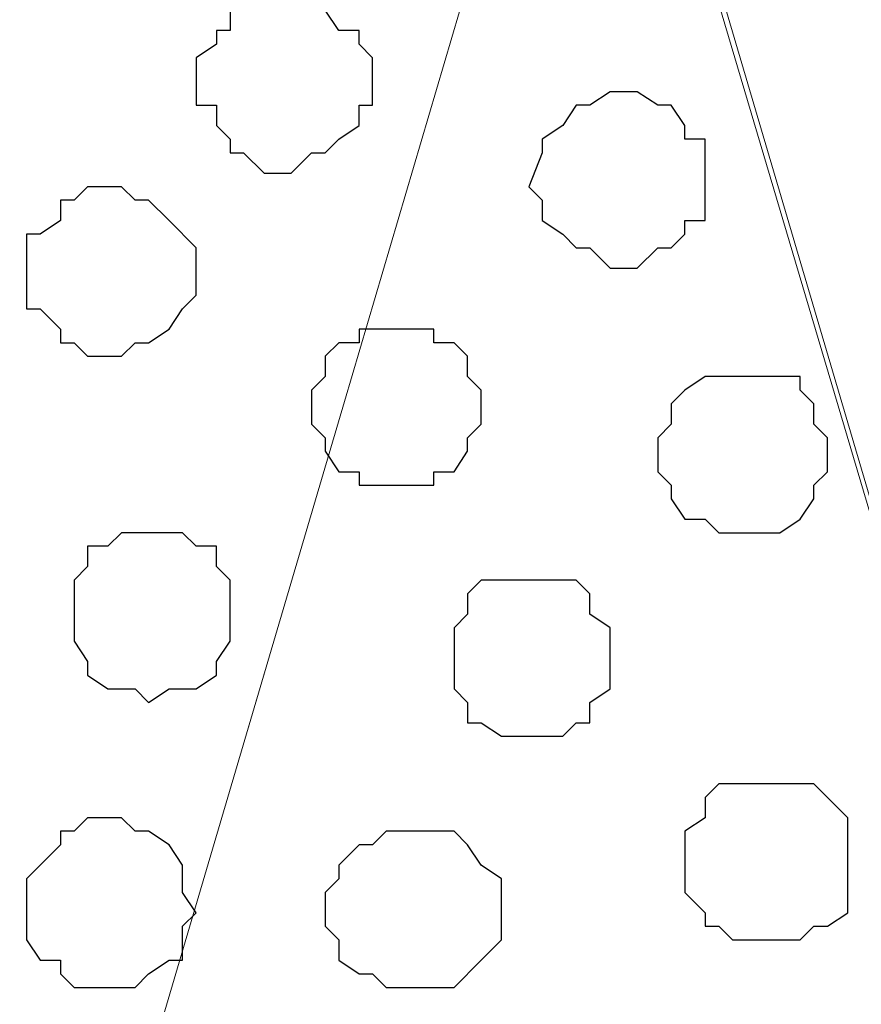
# Model space of a CAD drawing. Units: centimetres. Extents: x -8.6 to 8.7, y -9.6 to 13.4.
# Drawn here: x -3.5 to -3.2, y 0.1 to 0.4 of the extents above; entities that cross this region are included whole.
import ezdxf

# ---------------------------------------------------------------- set-up
doc = ezdxf.new("R2010")
doc.units = ezdxf.units.CM
doc.header["$MEASUREMENT"] = 0
doc.layers.add('Layer 1', color=7, linetype='Continuous')

msp = doc.modelspace()

# ---------------------------------------------------------------- linework, layer by layer
at = {"layer": 'Layer 1', "lineweight": 9}
for points, knots in [([(-3.2738, 0.55481), (-3.27501, 0.54936), (-3.27731, 0.53904), (-3.27731, 0.53904), (-3.27731, 0.53904), (-3.27731, 0.53904), (-3.28366, 0.51999), (-3.28366, 0.51999), (-3.28366, 0.51999), (-3.28366, 0.51999), (-3.27731, 0.50094), (-3.27731, 0.50094), (-3.27731, 0.50094), (-3.27731, 0.50094), (-2.96404, -0.56162), (-2.96404, -0.56162), (-2.96404, -0.56162), (-2.64866, 0.50094), (-2.64866, 0.50094), (-2.64866, 0.50094), (-2.64866, 0.50094), (-2.64836, 0.5023), (-2.64791, 0.5043)], [0.8505592, 0.8505592, 0.8505592, 0.8505592, 0.88, 0.88, 0.88, 0.88, 0.92, 0.92, 0.92, 0.92, 0.96, 0.96, 0.96, 0.96, 1, 1, 1, 1.04, 1.04, 1.04, 1.04, 1.0507071, 1.0507071, 1.0507071, 1.0507071]), ([(-3.28366, 0.51576), (-3.28366, 0.51576), (-2.96827, -0.54681), (-2.96827, -0.54681), (-2.96827, -0.54681), (-2.96827, -0.54681), (-2.96827, -0.58491), (-2.96827, -0.58491), (-2.96827, -0.58491), (-2.96827, -0.58491), (-2.97251, -0.59972), (-2.97251, -0.59972), (-2.97251, -0.59972), (-2.97251, -0.59972), (-2.98309, -0.61454), (-2.98309, -0.61454), (-2.98309, -0.61454), (-2.98309, -0.61454), (-2.99791, -0.62936), (-2.99791, -0.62936), (-2.99791, -0.62936), (-2.99791, -0.62936), (-3.01272, -0.64417), (-3.01272, -0.64417), (-3.01272, -0.64417), (-3.01272, -0.64417), (-3.03177, -0.65476), (-3.03177, -0.65476), (-3.03177, -0.65476), (-3.03177, -0.65476), (-3.05717, -0.66957), (-3.05717, -0.66957), (-3.05717, -0.66957), (-3.05717, -0.66957), (-3.10586, -0.68439), (-3.10586, -0.68439), (-3.10586, -0.68439), (-3.10586, -0.68439), (-3.16089, -0.69921), (-3.16089, -0.69921), (-3.16089, -0.69921), (-3.16089, -0.69921), (-3.22439, -0.70344), (-3.22439, -0.70344), (-3.22439, -0.70344), (-3.22439, -0.70344), (-3.28789, -0.70767), (-3.28789, -0.70767), (-3.28789, -0.70767), (-3.28789, -0.70767), (-3.35139, -0.70344), (-3.35139, -0.70344), (-3.35139, -0.70344), (-3.35139, -0.70344), (-3.41066, -0.69921), (-3.41066, -0.69921), (-3.41066, -0.69921), (-3.41066, -0.69921), (-3.46992, -0.68439), (-3.46992, -0.68439), (-3.46992, -0.68439), (-3.46992, -0.68439), (-3.51861, -0.66957), (-3.51861, -0.66957), (-3.51861, -0.66957), (-3.51861, -0.66957), (-3.53766, -0.65476), (-3.53766, -0.65476), (-3.53766, -0.65476), (-3.53766, -0.65476), (-3.55671, -0.64417), (-3.55671, -0.64417), (-3.55671, -0.64417), (-3.55671, -0.64417), (-3.57152, -0.62936), (-3.57152, -0.62936), (-3.57152, -0.62936), (-3.57152, -0.62936), (-3.58634, -0.61454), (-3.58634, -0.61454), (-3.58634, -0.61454), (-3.58634, -0.61454), (-3.59692, -0.59972), (-3.59692, -0.59972), (-3.59692, -0.59972), (-3.59692, -0.59972), (-3.60116, -0.58491), (-3.60116, -0.58491), (-3.60116, -0.58491), (-3.60116, -0.58491), (-3.60116, -0.56586), (-3.60116, -0.56586), (-3.60116, -0.56586), (-3.60116, -0.56586), (-3.59692, -0.54681), (-3.59692, -0.54681), (-3.59692, -0.54681), (-3.59692, -0.54681), (-3.28366, 0.51576), (-3.28366, 0.51576)], [0, 0, 0, 0, 0.04, 0.04, 0.04, 0.04, 0.08, 0.08, 0.08, 0.08, 0.12, 0.12, 0.12, 0.12, 0.16, 0.16, 0.16, 0.16, 0.2, 0.2, 0.2, 0.2, 0.24, 0.24, 0.24, 0.24, 0.28, 0.28, 0.28, 0.28, 0.32, 0.32, 0.32, 0.32, 0.36, 0.36, 0.36, 0.36, 0.4, 0.4, 0.4, 0.4, 0.44, 0.44, 0.44, 0.44, 0.48, 0.48, 0.48, 0.48, 0.52, 0.52, 0.52, 0.52, 0.56, 0.56, 0.56, 0.56, 0.6, 0.6, 0.6, 0.6, 0.64, 0.64, 0.64, 0.64, 0.68, 0.68, 0.68, 0.68, 0.72, 0.72, 0.72, 0.72, 0.76, 0.76, 0.76, 0.76, 0.8, 0.8, 0.8, 0.8, 0.84, 0.84, 0.84, 0.84, 0.88, 0.88, 0.88, 0.88, 0.92, 0.92, 0.92, 0.92, 0.96, 0.96, 0.96, 0.96, 1, 1, 1, 1])]:
    msp.add_open_spline(points, degree=3, knots=knots, dxfattribs=at)
at = {"layer": 'Layer 1', "color": 253}
for points, knots in [([(-3.38102, 0.38241), (-3.38102, 0.38241), (-3.37679, 0.38241), (-3.37679, 0.38241), (-3.37679, 0.38241), (-3.37679, 0.38241), (-3.37044, 0.37818), (-3.37044, 0.37818), (-3.37044, 0.37818), (-3.37044, 0.37818), (-3.36621, 0.37818), (-3.36621, 0.37818), (-3.36621, 0.37818), (-3.36621, 0.37818), (-3.36197, 0.37183), (-3.36197, 0.37183), (-3.36197, 0.37183), (-3.36197, 0.37183), (-3.35562, 0.37183), (-3.35562, 0.37183), (-3.35562, 0.37183), (-3.35562, 0.37183), (-3.35562, 0.36759), (-3.35562, 0.36759), (-3.35562, 0.36759), (-3.35562, 0.36759), (-3.35139, 0.36336), (-3.35139, 0.36336), (-3.35139, 0.36336), (-3.35139, 0.36336), (-3.35139, 0.34854), (-3.35139, 0.34854), (-3.35139, 0.34854), (-3.35139, 0.34854), (-3.35562, 0.34854), (-3.35562, 0.34854), (-3.35562, 0.34854), (-3.35562, 0.34854), (-3.35562, 0.34219), (-3.35562, 0.34219), (-3.35562, 0.34219), (-3.35562, 0.34219), (-3.36197, 0.33796), (-3.36197, 0.33796), (-3.36197, 0.33796), (-3.36197, 0.33796), (-3.36621, 0.33373), (-3.36621, 0.33373), (-3.36621, 0.33373), (-3.36621, 0.33373), (-3.37044, 0.33373), (-3.37044, 0.33373), (-3.37044, 0.33373), (-3.37044, 0.33373), (-3.37679, 0.32738), (-3.37679, 0.32738), (-3.37679, 0.32738), (-3.37679, 0.32738), (-3.38526, 0.32738), (-3.38526, 0.32738), (-3.38526, 0.32738), (-3.38526, 0.32738), (-3.39161, 0.33373), (-3.39161, 0.33373), (-3.39161, 0.33373), (-3.39161, 0.33373), (-3.39584, 0.33373), (-3.39584, 0.33373), (-3.39584, 0.33373), (-3.39584, 0.33373), (-3.39584, 0.33796), (-3.39584, 0.33796), (-3.39584, 0.33796), (-3.39584, 0.33796), (-3.40007, 0.34219), (-3.40007, 0.34219), (-3.40007, 0.34219), (-3.40007, 0.34219), (-3.40007, 0.34854), (-3.40007, 0.34854), (-3.40007, 0.34854), (-3.40007, 0.34854), (-3.40642, 0.34854), (-3.40642, 0.34854), (-3.40642, 0.34854), (-3.40642, 0.34854), (-3.40642, 0.36336), (-3.40642, 0.36336), (-3.40642, 0.36336), (-3.40642, 0.36336), (-3.40007, 0.36759), (-3.40007, 0.36759), (-3.40007, 0.36759), (-3.40007, 0.36759), (-3.40007, 0.37183), (-3.40007, 0.37183), (-3.40007, 0.37183), (-3.40007, 0.37183), (-3.39584, 0.37183), (-3.39584, 0.37183), (-3.39584, 0.37183), (-3.39584, 0.37183), (-3.39584, 0.37818), (-3.39584, 0.37818), (-3.39584, 0.37818), (-3.39584, 0.37818), (-3.39161, 0.37818), (-3.39161, 0.37818), (-3.39161, 0.37818), (-3.39161, 0.37818), (-3.38526, 0.38241), (-3.38526, 0.38241), (-3.38526, 0.38241), (-3.38526, 0.38241), (-3.38102, 0.38241), (-3.38102, 0.38241)], [0, 0, 0, 0, 0.034483, 0.034483, 0.034483, 0.034483, 0.068966, 0.068966, 0.068966, 0.068966, 0.103448, 0.103448, 0.103448, 0.103448, 0.137931, 0.137931, 0.137931, 0.137931, 0.172414, 0.172414, 0.172414, 0.172414, 0.206897, 0.206897, 0.206897, 0.206897, 0.241379, 0.241379, 0.241379, 0.241379, 0.275862, 0.275862, 0.275862, 0.275862, 0.310345, 0.310345, 0.310345, 0.310345, 0.344828, 0.344828, 0.344828, 0.344828, 0.37931, 0.37931, 0.37931, 0.37931, 0.413793, 0.413793, 0.413793, 0.413793, 0.448276, 0.448276, 0.448276, 0.448276, 0.482759, 0.482759, 0.482759, 0.482759, 0.517241, 0.517241, 0.517241, 0.517241, 0.551724, 0.551724, 0.551724, 0.551724, 0.586207, 0.586207, 0.586207, 0.586207, 0.62069, 0.62069, 0.62069, 0.62069, 0.655172, 0.655172, 0.655172, 0.655172, 0.689655, 0.689655, 0.689655, 0.689655, 0.724138, 0.724138, 0.724138, 0.724138, 0.758621, 0.758621, 0.758621, 0.758621, 0.793103, 0.793103, 0.793103, 0.793103, 0.827586, 0.827586, 0.827586, 0.827586, 0.862069, 0.862069, 0.862069, 0.862069, 0.896552, 0.896552, 0.896552, 0.896552, 0.931034, 0.931034, 0.931034, 0.931034, 0.965517, 0.965517, 0.965517, 0.965517, 1, 1, 1, 1]), ([(-3.27307, 0.35278), (-3.27307, 0.35278), (-3.26884, 0.35278), (-3.26884, 0.35278), (-3.26884, 0.35278), (-3.26884, 0.35278), (-3.26249, 0.34854), (-3.26249, 0.34854), (-3.26249, 0.34854), (-3.26249, 0.34854), (-3.25826, 0.34854), (-3.25826, 0.34854), (-3.25826, 0.34854), (-3.25826, 0.34854), (-3.25402, 0.34219), (-3.25402, 0.34219), (-3.25402, 0.34219), (-3.25402, 0.34219), (-3.25402, 0.33796), (-3.25402, 0.33796), (-3.25402, 0.33796), (-3.25402, 0.33796), (-3.24767, 0.33796), (-3.24767, 0.33796), (-3.24767, 0.33796), (-3.24767, 0.33796), (-3.24767, 0.31256), (-3.24767, 0.31256), (-3.24767, 0.31256), (-3.24767, 0.31256), (-3.25402, 0.31256), (-3.25402, 0.31256), (-3.25402, 0.31256), (-3.25402, 0.31256), (-3.25402, 0.30833), (-3.25402, 0.30833), (-3.25402, 0.30833), (-3.25402, 0.30833), (-3.25826, 0.30409), (-3.25826, 0.30409), (-3.25826, 0.30409), (-3.25826, 0.30409), (-3.26249, 0.30409), (-3.26249, 0.30409), (-3.26249, 0.30409), (-3.26249, 0.30409), (-3.26884, 0.29774), (-3.26884, 0.29774), (-3.26884, 0.29774), (-3.26884, 0.29774), (-3.27731, 0.29774), (-3.27731, 0.29774), (-3.27731, 0.29774), (-3.27731, 0.29774), (-3.28366, 0.30409), (-3.28366, 0.30409), (-3.28366, 0.30409), (-3.28366, 0.30409), (-3.28789, 0.30409), (-3.28789, 0.30409), (-3.28789, 0.30409), (-3.28789, 0.30409), (-3.29212, 0.30833), (-3.29212, 0.30833), (-3.29212, 0.30833), (-3.29212, 0.30833), (-3.29847, 0.31256), (-3.29847, 0.31256), (-3.29847, 0.31256), (-3.29847, 0.31256), (-3.29847, 0.31891), (-3.29847, 0.31891), (-3.29847, 0.31891), (-3.29847, 0.31891), (-3.30271, 0.32314), (-3.30271, 0.32314), (-3.30271, 0.32314), (-3.30271, 0.32314), (-3.29847, 0.33373), (-3.29847, 0.33373), (-3.29847, 0.33373), (-3.29847, 0.33373), (-3.29847, 0.33796), (-3.29847, 0.33796), (-3.29847, 0.33796), (-3.29847, 0.33796), (-3.29212, 0.34219), (-3.29212, 0.34219), (-3.29212, 0.34219), (-3.29212, 0.34219), (-3.28789, 0.34854), (-3.28789, 0.34854), (-3.28789, 0.34854), (-3.28789, 0.34854), (-3.28366, 0.34854), (-3.28366, 0.34854), (-3.28366, 0.34854), (-3.28366, 0.34854), (-3.27731, 0.35278), (-3.27731, 0.35278), (-3.27731, 0.35278), (-3.27731, 0.35278), (-3.27307, 0.35278), (-3.27307, 0.35278)], [0, 0, 0, 0, 0.038462, 0.038462, 0.038462, 0.038462, 0.076923, 0.076923, 0.076923, 0.076923, 0.115385, 0.115385, 0.115385, 0.115385, 0.153846, 0.153846, 0.153846, 0.153846, 0.192308, 0.192308, 0.192308, 0.192308, 0.230769, 0.230769, 0.230769, 0.230769, 0.269231, 0.269231, 0.269231, 0.269231, 0.307692, 0.307692, 0.307692, 0.307692, 0.346154, 0.346154, 0.346154, 0.346154, 0.384615, 0.384615, 0.384615, 0.384615, 0.423077, 0.423077, 0.423077, 0.423077, 0.461538, 0.461538, 0.461538, 0.461538, 0.5, 0.5, 0.5, 0.5, 0.538462, 0.538462, 0.538462, 0.538462, 0.576923, 0.576923, 0.576923, 0.576923, 0.615385, 0.615385, 0.615385, 0.615385, 0.653846, 0.653846, 0.653846, 0.653846, 0.692308, 0.692308, 0.692308, 0.692308, 0.730769, 0.730769, 0.730769, 0.730769, 0.769231, 0.769231, 0.769231, 0.769231, 0.807692, 0.807692, 0.807692, 0.807692, 0.846154, 0.846154, 0.846154, 0.846154, 0.884615, 0.884615, 0.884615, 0.884615, 0.923077, 0.923077, 0.923077, 0.923077, 0.961538, 0.961538, 0.961538, 0.961538, 1, 1, 1, 1]), ([(-3.43394, 0.32314), (-3.43394, 0.32314), (-3.42971, 0.32314), (-3.42971, 0.32314), (-3.42971, 0.32314), (-3.42971, 0.32314), (-3.42547, 0.31891), (-3.42547, 0.31891), (-3.42547, 0.31891), (-3.42547, 0.31891), (-3.42124, 0.31891), (-3.42124, 0.31891), (-3.42124, 0.31891), (-3.42124, 0.31891), (-3.41489, 0.31256), (-3.41489, 0.31256), (-3.41489, 0.31256), (-3.41489, 0.31256), (-3.40642, 0.30409), (-3.40642, 0.30409), (-3.40642, 0.30409), (-3.40642, 0.30409), (-3.40642, 0.28928), (-3.40642, 0.28928), (-3.40642, 0.28928), (-3.40642, 0.28928), (-3.41066, 0.28504), (-3.41066, 0.28504), (-3.41066, 0.28504), (-3.41066, 0.28504), (-3.41489, 0.27869), (-3.41489, 0.27869), (-3.41489, 0.27869), (-3.41489, 0.27869), (-3.42124, 0.27446), (-3.42124, 0.27446), (-3.42124, 0.27446), (-3.42124, 0.27446), (-3.42547, 0.27446), (-3.42547, 0.27446), (-3.42547, 0.27446), (-3.42547, 0.27446), (-3.42971, 0.27023), (-3.42971, 0.27023), (-3.42971, 0.27023), (-3.42971, 0.27023), (-3.44029, 0.27023), (-3.44029, 0.27023), (-3.44029, 0.27023), (-3.44029, 0.27023), (-3.44452, 0.27446), (-3.44452, 0.27446), (-3.44452, 0.27446), (-3.44452, 0.27446), (-3.44876, 0.27446), (-3.44876, 0.27446), (-3.44876, 0.27446), (-3.44876, 0.27446), (-3.44876, 0.27869), (-3.44876, 0.27869), (-3.44876, 0.27869), (-3.44876, 0.27869), (-3.45511, 0.28504), (-3.45511, 0.28504), (-3.45511, 0.28504), (-3.45511, 0.28504), (-3.45934, 0.28504), (-3.45934, 0.28504), (-3.45934, 0.28504), (-3.45934, 0.28504), (-3.45934, 0.30833), (-3.45934, 0.30833), (-3.45934, 0.30833), (-3.45934, 0.30833), (-3.45511, 0.30833), (-3.45511, 0.30833), (-3.45511, 0.30833), (-3.45511, 0.30833), (-3.44876, 0.31256), (-3.44876, 0.31256), (-3.44876, 0.31256), (-3.44876, 0.31256), (-3.44876, 0.31891), (-3.44876, 0.31891), (-3.44876, 0.31891), (-3.44876, 0.31891), (-3.44452, 0.31891), (-3.44452, 0.31891), (-3.44452, 0.31891), (-3.44452, 0.31891), (-3.44029, 0.32314), (-3.44029, 0.32314), (-3.44029, 0.32314), (-3.44029, 0.32314), (-3.43394, 0.32314), (-3.43394, 0.32314)], [0, 0, 0, 0, 0.041667, 0.041667, 0.041667, 0.041667, 0.083333, 0.083333, 0.083333, 0.083333, 0.125, 0.125, 0.125, 0.125, 0.166667, 0.166667, 0.166667, 0.166667, 0.208333, 0.208333, 0.208333, 0.208333, 0.25, 0.25, 0.25, 0.25, 0.291667, 0.291667, 0.291667, 0.291667, 0.333333, 0.333333, 0.333333, 0.333333, 0.375, 0.375, 0.375, 0.375, 0.416667, 0.416667, 0.416667, 0.416667, 0.458333, 0.458333, 0.458333, 0.458333, 0.5, 0.5, 0.5, 0.5, 0.541667, 0.541667, 0.541667, 0.541667, 0.583333, 0.583333, 0.583333, 0.583333, 0.625, 0.625, 0.625, 0.625, 0.666667, 0.666667, 0.666667, 0.666667, 0.708333, 0.708333, 0.708333, 0.708333, 0.75, 0.75, 0.75, 0.75, 0.791667, 0.791667, 0.791667, 0.791667, 0.833333, 0.833333, 0.833333, 0.833333, 0.875, 0.875, 0.875, 0.875, 0.916667, 0.916667, 0.916667, 0.916667, 0.958333, 0.958333, 0.958333, 0.958333, 1, 1, 1, 1]), ([(-3.34716, 0.27869), (-3.34716, 0.27869), (-3.33234, 0.27869), (-3.33234, 0.27869), (-3.33234, 0.27869), (-3.33234, 0.27869), (-3.33234, 0.27446), (-3.33234, 0.27446), (-3.33234, 0.27446), (-3.33234, 0.27446), (-3.32599, 0.27446), (-3.32599, 0.27446), (-3.32599, 0.27446), (-3.32599, 0.27446), (-3.32176, 0.27023), (-3.32176, 0.27023), (-3.32176, 0.27023), (-3.32176, 0.27023), (-3.32176, 0.26388), (-3.32176, 0.26388), (-3.32176, 0.26388), (-3.32176, 0.26388), (-3.31752, 0.25964), (-3.31752, 0.25964), (-3.31752, 0.25964), (-3.31752, 0.25964), (-3.31752, 0.24906), (-3.31752, 0.24906), (-3.31752, 0.24906), (-3.31752, 0.24906), (-3.32176, 0.24483), (-3.32176, 0.24483), (-3.32176, 0.24483), (-3.32176, 0.24483), (-3.32176, 0.24059), (-3.32176, 0.24059), (-3.32176, 0.24059), (-3.32176, 0.24059), (-3.32599, 0.23424), (-3.32599, 0.23424), (-3.32599, 0.23424), (-3.32599, 0.23424), (-3.33234, 0.23424), (-3.33234, 0.23424), (-3.33234, 0.23424), (-3.33234, 0.23424), (-3.33234, 0.23001), (-3.33234, 0.23001), (-3.33234, 0.23001), (-3.33234, 0.23001), (-3.35562, 0.23001), (-3.35562, 0.23001), (-3.35562, 0.23001), (-3.35562, 0.23001), (-3.35562, 0.23424), (-3.35562, 0.23424), (-3.35562, 0.23424), (-3.35562, 0.23424), (-3.36197, 0.23424), (-3.36197, 0.23424), (-3.36197, 0.23424), (-3.36197, 0.23424), (-3.36621, 0.24059), (-3.36621, 0.24059), (-3.36621, 0.24059), (-3.36621, 0.24059), (-3.36621, 0.24483), (-3.36621, 0.24483), (-3.36621, 0.24483), (-3.36621, 0.24483), (-3.37044, 0.24906), (-3.37044, 0.24906), (-3.37044, 0.24906), (-3.37044, 0.24906), (-3.37044, 0.25964), (-3.37044, 0.25964), (-3.37044, 0.25964), (-3.37044, 0.25964), (-3.36621, 0.26388), (-3.36621, 0.26388), (-3.36621, 0.26388), (-3.36621, 0.26388), (-3.36621, 0.27023), (-3.36621, 0.27023), (-3.36621, 0.27023), (-3.36621, 0.27023), (-3.36197, 0.27446), (-3.36197, 0.27446), (-3.36197, 0.27446), (-3.36197, 0.27446), (-3.35562, 0.27446), (-3.35562, 0.27446), (-3.35562, 0.27446), (-3.35562, 0.27446), (-3.35562, 0.27869), (-3.35562, 0.27869), (-3.35562, 0.27869), (-3.35562, 0.27869), (-3.34716, 0.27869), (-3.34716, 0.27869)], [0, 0, 0, 0, 0.04, 0.04, 0.04, 0.04, 0.08, 0.08, 0.08, 0.08, 0.12, 0.12, 0.12, 0.12, 0.16, 0.16, 0.16, 0.16, 0.2, 0.2, 0.2, 0.2, 0.24, 0.24, 0.24, 0.24, 0.28, 0.28, 0.28, 0.28, 0.32, 0.32, 0.32, 0.32, 0.36, 0.36, 0.36, 0.36, 0.4, 0.4, 0.4, 0.4, 0.44, 0.44, 0.44, 0.44, 0.48, 0.48, 0.48, 0.48, 0.52, 0.52, 0.52, 0.52, 0.56, 0.56, 0.56, 0.56, 0.6, 0.6, 0.6, 0.6, 0.64, 0.64, 0.64, 0.64, 0.68, 0.68, 0.68, 0.68, 0.72, 0.72, 0.72, 0.72, 0.76, 0.76, 0.76, 0.76, 0.8, 0.8, 0.8, 0.8, 0.84, 0.84, 0.84, 0.84, 0.88, 0.88, 0.88, 0.88, 0.92, 0.92, 0.92, 0.92, 0.96, 0.96, 0.96, 0.96, 1, 1, 1, 1]), ([(-3.23286, 0.26388), (-3.23286, 0.26388), (-3.21804, 0.26388), (-3.21804, 0.26388), (-3.21804, 0.26388), (-3.21804, 0.26388), (-3.21804, 0.25964), (-3.21804, 0.25964), (-3.21804, 0.25964), (-3.21804, 0.25964), (-3.21381, 0.25541), (-3.21381, 0.25541), (-3.21381, 0.25541), (-3.21381, 0.25541), (-3.21381, 0.24906), (-3.21381, 0.24906), (-3.21381, 0.24906), (-3.21381, 0.24906), (-3.20957, 0.24483), (-3.20957, 0.24483), (-3.20957, 0.24483), (-3.20957, 0.24483), (-3.20957, 0.23424), (-3.20957, 0.23424), (-3.20957, 0.23424), (-3.20957, 0.23424), (-3.21381, 0.23001), (-3.21381, 0.23001), (-3.21381, 0.23001), (-3.21381, 0.23001), (-3.21381, 0.22578), (-3.21381, 0.22578), (-3.21381, 0.22578), (-3.21381, 0.22578), (-3.21804, 0.21943), (-3.21804, 0.21943), (-3.21804, 0.21943), (-3.21804, 0.21943), (-3.22439, 0.21519), (-3.22439, 0.21519), (-3.22439, 0.21519), (-3.22439, 0.21519), (-3.24344, 0.21519), (-3.24344, 0.21519), (-3.24344, 0.21519), (-3.24344, 0.21519), (-3.24767, 0.21943), (-3.24767, 0.21943), (-3.24767, 0.21943), (-3.24767, 0.21943), (-3.25402, 0.21943), (-3.25402, 0.21943), (-3.25402, 0.21943), (-3.25402, 0.21943), (-3.25826, 0.22578), (-3.25826, 0.22578), (-3.25826, 0.22578), (-3.25826, 0.22578), (-3.25826, 0.23001), (-3.25826, 0.23001), (-3.25826, 0.23001), (-3.25826, 0.23001), (-3.26249, 0.23424), (-3.26249, 0.23424), (-3.26249, 0.23424), (-3.26249, 0.23424), (-3.26249, 0.24483), (-3.26249, 0.24483), (-3.26249, 0.24483), (-3.26249, 0.24483), (-3.25826, 0.24906), (-3.25826, 0.24906), (-3.25826, 0.24906), (-3.25826, 0.24906), (-3.25826, 0.25541), (-3.25826, 0.25541), (-3.25826, 0.25541), (-3.25826, 0.25541), (-3.25402, 0.25964), (-3.25402, 0.25964), (-3.25402, 0.25964), (-3.25402, 0.25964), (-3.24767, 0.26388), (-3.24767, 0.26388), (-3.24767, 0.26388), (-3.24767, 0.26388), (-3.23286, 0.26388), (-3.23286, 0.26388)], [0, 0, 0, 0, 0.045455, 0.045455, 0.045455, 0.045455, 0.090909, 0.090909, 0.090909, 0.090909, 0.136364, 0.136364, 0.136364, 0.136364, 0.181818, 0.181818, 0.181818, 0.181818, 0.227273, 0.227273, 0.227273, 0.227273, 0.272727, 0.272727, 0.272727, 0.272727, 0.318182, 0.318182, 0.318182, 0.318182, 0.363636, 0.363636, 0.363636, 0.363636, 0.409091, 0.409091, 0.409091, 0.409091, 0.454545, 0.454545, 0.454545, 0.454545, 0.5, 0.5, 0.5, 0.5, 0.545455, 0.545455, 0.545455, 0.545455, 0.590909, 0.590909, 0.590909, 0.590909, 0.636364, 0.636364, 0.636364, 0.636364, 0.681818, 0.681818, 0.681818, 0.681818, 0.727273, 0.727273, 0.727273, 0.727273, 0.772727, 0.772727, 0.772727, 0.772727, 0.818182, 0.818182, 0.818182, 0.818182, 0.863636, 0.863636, 0.863636, 0.863636, 0.909091, 0.909091, 0.909091, 0.909091, 0.954545, 0.954545, 0.954545, 0.954545, 1, 1, 1, 1]), ([(-3.42124, 0.21519), (-3.42124, 0.21519), (-3.41066, 0.21519), (-3.41066, 0.21519), (-3.41066, 0.21519), (-3.41066, 0.21519), (-3.40642, 0.21096), (-3.40642, 0.21096), (-3.40642, 0.21096), (-3.40642, 0.21096), (-3.40007, 0.21096), (-3.40007, 0.21096), (-3.40007, 0.21096), (-3.40007, 0.21096), (-3.40007, 0.20461), (-3.40007, 0.20461), (-3.40007, 0.20461), (-3.40007, 0.20461), (-3.39584, 0.20038), (-3.39584, 0.20038), (-3.39584, 0.20038), (-3.39584, 0.20038), (-3.39584, 0.18133), (-3.39584, 0.18133), (-3.39584, 0.18133), (-3.39584, 0.18133), (-3.40007, 0.17498), (-3.40007, 0.17498), (-3.40007, 0.17498), (-3.40007, 0.17498), (-3.40007, 0.17074), (-3.40007, 0.17074), (-3.40007, 0.17074), (-3.40007, 0.17074), (-3.40642, 0.16651), (-3.40642, 0.16651), (-3.40642, 0.16651), (-3.40642, 0.16651), (-3.41489, 0.16651), (-3.41489, 0.16651), (-3.41489, 0.16651), (-3.41489, 0.16651), (-3.42124, 0.16228), (-3.42124, 0.16228), (-3.42124, 0.16228), (-3.42124, 0.16228), (-3.42547, 0.16651), (-3.42547, 0.16651), (-3.42547, 0.16651), (-3.42547, 0.16651), (-3.43394, 0.16651), (-3.43394, 0.16651), (-3.43394, 0.16651), (-3.43394, 0.16651), (-3.44029, 0.17074), (-3.44029, 0.17074), (-3.44029, 0.17074), (-3.44029, 0.17074), (-3.44029, 0.17498), (-3.44029, 0.17498), (-3.44029, 0.17498), (-3.44029, 0.17498), (-3.44452, 0.18133), (-3.44452, 0.18133), (-3.44452, 0.18133), (-3.44452, 0.18133), (-3.44452, 0.20038), (-3.44452, 0.20038), (-3.44452, 0.20038), (-3.44452, 0.20038), (-3.44029, 0.20461), (-3.44029, 0.20461), (-3.44029, 0.20461), (-3.44029, 0.20461), (-3.44029, 0.21096), (-3.44029, 0.21096), (-3.44029, 0.21096), (-3.44029, 0.21096), (-3.43394, 0.21096), (-3.43394, 0.21096), (-3.43394, 0.21096), (-3.43394, 0.21096), (-3.42971, 0.21519), (-3.42971, 0.21519), (-3.42971, 0.21519), (-3.42971, 0.21519), (-3.42124, 0.21519), (-3.42124, 0.21519)], [0, 0, 0, 0, 0.045455, 0.045455, 0.045455, 0.045455, 0.090909, 0.090909, 0.090909, 0.090909, 0.136364, 0.136364, 0.136364, 0.136364, 0.181818, 0.181818, 0.181818, 0.181818, 0.227273, 0.227273, 0.227273, 0.227273, 0.272727, 0.272727, 0.272727, 0.272727, 0.318182, 0.318182, 0.318182, 0.318182, 0.363636, 0.363636, 0.363636, 0.363636, 0.409091, 0.409091, 0.409091, 0.409091, 0.454545, 0.454545, 0.454545, 0.454545, 0.5, 0.5, 0.5, 0.5, 0.545455, 0.545455, 0.545455, 0.545455, 0.590909, 0.590909, 0.590909, 0.590909, 0.636364, 0.636364, 0.636364, 0.636364, 0.681818, 0.681818, 0.681818, 0.681818, 0.727273, 0.727273, 0.727273, 0.727273, 0.772727, 0.772727, 0.772727, 0.772727, 0.818182, 0.818182, 0.818182, 0.818182, 0.863636, 0.863636, 0.863636, 0.863636, 0.909091, 0.909091, 0.909091, 0.909091, 0.954545, 0.954545, 0.954545, 0.954545, 1, 1, 1, 1]), ([(-3.30271, 0.20038), (-3.30271, 0.20038), (-3.28789, 0.20038), (-3.28789, 0.20038), (-3.28789, 0.20038), (-3.28789, 0.20038), (-3.28366, 0.19614), (-3.28366, 0.19614), (-3.28366, 0.19614), (-3.28366, 0.19614), (-3.28366, 0.18979), (-3.28366, 0.18979), (-3.28366, 0.18979), (-3.28366, 0.18979), (-3.27731, 0.18556), (-3.27731, 0.18556), (-3.27731, 0.18556), (-3.27731, 0.18556), (-3.27731, 0.16651), (-3.27731, 0.16651), (-3.27731, 0.16651), (-3.27731, 0.16651), (-3.28366, 0.16228), (-3.28366, 0.16228), (-3.28366, 0.16228), (-3.28366, 0.16228), (-3.28366, 0.15593), (-3.28366, 0.15593), (-3.28366, 0.15593), (-3.28366, 0.15593), (-3.28789, 0.15593), (-3.28789, 0.15593), (-3.28789, 0.15593), (-3.28789, 0.15593), (-3.29212, 0.15169), (-3.29212, 0.15169), (-3.29212, 0.15169), (-3.29212, 0.15169), (-3.31117, 0.15169), (-3.31117, 0.15169), (-3.31117, 0.15169), (-3.31117, 0.15169), (-3.31752, 0.15593), (-3.31752, 0.15593), (-3.31752, 0.15593), (-3.31752, 0.15593), (-3.32176, 0.15593), (-3.32176, 0.15593), (-3.32176, 0.15593), (-3.32176, 0.15593), (-3.32176, 0.16228), (-3.32176, 0.16228), (-3.32176, 0.16228), (-3.32176, 0.16228), (-3.32599, 0.16651), (-3.32599, 0.16651), (-3.32599, 0.16651), (-3.32599, 0.16651), (-3.32599, 0.18556), (-3.32599, 0.18556), (-3.32599, 0.18556), (-3.32599, 0.18556), (-3.32176, 0.18979), (-3.32176, 0.18979), (-3.32176, 0.18979), (-3.32176, 0.18979), (-3.32176, 0.19614), (-3.32176, 0.19614), (-3.32176, 0.19614), (-3.32176, 0.19614), (-3.31752, 0.20038), (-3.31752, 0.20038), (-3.31752, 0.20038), (-3.31752, 0.20038), (-3.30271, 0.20038), (-3.30271, 0.20038)], [0, 0, 0, 0, 0.052632, 0.052632, 0.052632, 0.052632, 0.105263, 0.105263, 0.105263, 0.105263, 0.157895, 0.157895, 0.157895, 0.157895, 0.210526, 0.210526, 0.210526, 0.210526, 0.263158, 0.263158, 0.263158, 0.263158, 0.315789, 0.315789, 0.315789, 0.315789, 0.368421, 0.368421, 0.368421, 0.368421, 0.421053, 0.421053, 0.421053, 0.421053, 0.473684, 0.473684, 0.473684, 0.473684, 0.526316, 0.526316, 0.526316, 0.526316, 0.578947, 0.578947, 0.578947, 0.578947, 0.631579, 0.631579, 0.631579, 0.631579, 0.684211, 0.684211, 0.684211, 0.684211, 0.736842, 0.736842, 0.736842, 0.736842, 0.789474, 0.789474, 0.789474, 0.789474, 0.842105, 0.842105, 0.842105, 0.842105, 0.894737, 0.894737, 0.894737, 0.894737, 0.947368, 0.947368, 0.947368, 0.947368, 1, 1, 1, 1]), ([(-3.22862, 0.13688), (-3.22862, 0.13688), (-3.21381, 0.13688), (-3.21381, 0.13688), (-3.21381, 0.13688), (-3.21381, 0.13688), (-3.20322, 0.12629), (-3.20322, 0.12629), (-3.20322, 0.12629), (-3.20322, 0.12629), (-3.20322, 0.09666), (-3.20322, 0.09666), (-3.20322, 0.09666), (-3.20322, 0.09666), (-3.20957, 0.09243), (-3.20957, 0.09243), (-3.20957, 0.09243), (-3.20957, 0.09243), (-3.21381, 0.09243), (-3.21381, 0.09243), (-3.21381, 0.09243), (-3.21381, 0.09243), (-3.21804, 0.08819), (-3.21804, 0.08819), (-3.21804, 0.08819), (-3.21804, 0.08819), (-3.23921, 0.08819), (-3.23921, 0.08819), (-3.23921, 0.08819), (-3.23921, 0.08819), (-3.24344, 0.09243), (-3.24344, 0.09243), (-3.24344, 0.09243), (-3.24344, 0.09243), (-3.24767, 0.09243), (-3.24767, 0.09243), (-3.24767, 0.09243), (-3.24767, 0.09243), (-3.24767, 0.09666), (-3.24767, 0.09666), (-3.24767, 0.09666), (-3.24767, 0.09666), (-3.25402, 0.10301), (-3.25402, 0.10301), (-3.25402, 0.10301), (-3.25402, 0.10301), (-3.25402, 0.12206), (-3.25402, 0.12206), (-3.25402, 0.12206), (-3.25402, 0.12206), (-3.24767, 0.12629), (-3.24767, 0.12629), (-3.24767, 0.12629), (-3.24767, 0.12629), (-3.24767, 0.13264), (-3.24767, 0.13264), (-3.24767, 0.13264), (-3.24767, 0.13264), (-3.24344, 0.13688), (-3.24344, 0.13688), (-3.24344, 0.13688), (-3.24344, 0.13688), (-3.22862, 0.13688), (-3.22862, 0.13688)], [0, 0, 0, 0, 0.0625, 0.0625, 0.0625, 0.0625, 0.125, 0.125, 0.125, 0.125, 0.1875, 0.1875, 0.1875, 0.1875, 0.25, 0.25, 0.25, 0.25, 0.3125, 0.3125, 0.3125, 0.3125, 0.375, 0.375, 0.375, 0.375, 0.4375, 0.4375, 0.4375, 0.4375, 0.5, 0.5, 0.5, 0.5, 0.5625, 0.5625, 0.5625, 0.5625, 0.625, 0.625, 0.625, 0.625, 0.6875, 0.6875, 0.6875, 0.6875, 0.75, 0.75, 0.75, 0.75, 0.8125, 0.8125, 0.8125, 0.8125, 0.875, 0.875, 0.875, 0.875, 0.9375, 0.9375, 0.9375, 0.9375, 1, 1, 1, 1]), ([(-3.33657, 0.12206), (-3.33657, 0.12206), (-3.32599, 0.12206), (-3.32599, 0.12206), (-3.32599, 0.12206), (-3.32599, 0.12206), (-3.32176, 0.11783), (-3.32176, 0.11783), (-3.32176, 0.11783), (-3.32176, 0.11783), (-3.31752, 0.11148), (-3.31752, 0.11148), (-3.31752, 0.11148), (-3.31752, 0.11148), (-3.31117, 0.10724), (-3.31117, 0.10724), (-3.31117, 0.10724), (-3.31117, 0.10724), (-3.31117, 0.08819), (-3.31117, 0.08819), (-3.31117, 0.08819), (-3.31117, 0.08819), (-3.31752, 0.08184), (-3.31752, 0.08184), (-3.31752, 0.08184), (-3.31752, 0.08184), (-3.32599, 0.07338), (-3.32599, 0.07338), (-3.32599, 0.07338), (-3.32599, 0.07338), (-3.34716, 0.07338), (-3.34716, 0.07338), (-3.34716, 0.07338), (-3.34716, 0.07338), (-3.35139, 0.07761), (-3.35139, 0.07761), (-3.35139, 0.07761), (-3.35139, 0.07761), (-3.35562, 0.07761), (-3.35562, 0.07761), (-3.35562, 0.07761), (-3.35562, 0.07761), (-3.36197, 0.08184), (-3.36197, 0.08184), (-3.36197, 0.08184), (-3.36197, 0.08184), (-3.36197, 0.08819), (-3.36197, 0.08819), (-3.36197, 0.08819), (-3.36197, 0.08819), (-3.36621, 0.09243), (-3.36621, 0.09243), (-3.36621, 0.09243), (-3.36621, 0.09243), (-3.36621, 0.10301), (-3.36621, 0.10301), (-3.36621, 0.10301), (-3.36621, 0.10301), (-3.36197, 0.10724), (-3.36197, 0.10724), (-3.36197, 0.10724), (-3.36197, 0.10724), (-3.36197, 0.11148), (-3.36197, 0.11148), (-3.36197, 0.11148), (-3.36197, 0.11148), (-3.35562, 0.11783), (-3.35562, 0.11783), (-3.35562, 0.11783), (-3.35562, 0.11783), (-3.35139, 0.11783), (-3.35139, 0.11783), (-3.35139, 0.11783), (-3.35139, 0.11783), (-3.34716, 0.12206), (-3.34716, 0.12206), (-3.34716, 0.12206), (-3.34716, 0.12206), (-3.33657, 0.12206), (-3.33657, 0.12206)], [0, 0, 0, 0, 0.05, 0.05, 0.05, 0.05, 0.1, 0.1, 0.1, 0.1, 0.15, 0.15, 0.15, 0.15, 0.2, 0.2, 0.2, 0.2, 0.25, 0.25, 0.25, 0.25, 0.3, 0.3, 0.3, 0.3, 0.35, 0.35, 0.35, 0.35, 0.4, 0.4, 0.4, 0.4, 0.45, 0.45, 0.45, 0.45, 0.5, 0.5, 0.5, 0.5, 0.55, 0.55, 0.55, 0.55, 0.6, 0.6, 0.6, 0.6, 0.65, 0.65, 0.65, 0.65, 0.7, 0.7, 0.7, 0.7, 0.75, 0.75, 0.75, 0.75, 0.8, 0.8, 0.8, 0.8, 0.85, 0.85, 0.85, 0.85, 0.9, 0.9, 0.9, 0.9, 0.95, 0.95, 0.95, 0.95, 1, 1, 1, 1])]:
    msp.add_open_spline(points, degree=3, knots=knots, dxfattribs=at)
at = {"layer": 'Layer 1', "color": 8}
msp.add_open_spline([(-3.43394, 0.12629), (-3.43394, 0.12629), (-3.42971, 0.12629), (-3.42971, 0.12629), (-3.42971, 0.12629), (-3.42971, 0.12629), (-3.42547, 0.12206), (-3.42547, 0.12206), (-3.42547, 0.12206), (-3.42547, 0.12206), (-3.42124, 0.12206), (-3.42124, 0.12206), (-3.42124, 0.12206), (-3.42124, 0.12206), (-3.41489, 0.11783), (-3.41489, 0.11783), (-3.41489, 0.11783), (-3.41489, 0.11783), (-3.41066, 0.11148), (-3.41066, 0.11148), (-3.41066, 0.11148), (-3.41066, 0.11148), (-3.41066, 0.10301), (-3.41066, 0.10301), (-3.41066, 0.10301), (-3.41066, 0.10301), (-3.40642, 0.09666), (-3.40642, 0.09666), (-3.40642, 0.09666), (-3.40642, 0.09666), (-3.41066, 0.09243), (-3.41066, 0.09243), (-3.41066, 0.09243), (-3.41066, 0.09243), (-3.41066, 0.08184), (-3.41066, 0.08184), (-3.41066, 0.08184), (-3.41066, 0.08184), (-3.41489, 0.08184), (-3.41489, 0.08184), (-3.41489, 0.08184), (-3.41489, 0.08184), (-3.42124, 0.07761), (-3.42124, 0.07761), (-3.42124, 0.07761), (-3.42124, 0.07761), (-3.42547, 0.07338), (-3.42547, 0.07338), (-3.42547, 0.07338), (-3.42547, 0.07338), (-3.44452, 0.07338), (-3.44452, 0.07338), (-3.44452, 0.07338), (-3.44452, 0.07338), (-3.44876, 0.07761), (-3.44876, 0.07761), (-3.44876, 0.07761), (-3.44876, 0.07761), (-3.44876, 0.08184), (-3.44876, 0.08184), (-3.44876, 0.08184), (-3.44876, 0.08184), (-3.45511, 0.08184), (-3.45511, 0.08184), (-3.45511, 0.08184), (-3.45511, 0.08184), (-3.45934, 0.08819), (-3.45934, 0.08819), (-3.45934, 0.08819), (-3.45934, 0.08819), (-3.45934, 0.10724), (-3.45934, 0.10724), (-3.45934, 0.10724), (-3.45934, 0.10724), (-3.45511, 0.11148), (-3.45511, 0.11148), (-3.45511, 0.11148), (-3.45511, 0.11148), (-3.44876, 0.11783), (-3.44876, 0.11783), (-3.44876, 0.11783), (-3.44876, 0.11783), (-3.44876, 0.12206), (-3.44876, 0.12206), (-3.44876, 0.12206), (-3.44876, 0.12206), (-3.44452, 0.12206), (-3.44452, 0.12206), (-3.44452, 0.12206), (-3.44452, 0.12206), (-3.44029, 0.12629), (-3.44029, 0.12629), (-3.44029, 0.12629), (-3.44029, 0.12629), (-3.43394, 0.12629), (-3.43394, 0.12629)], degree=3, knots=[0, 0, 0, 0, 0.041667, 0.041667, 0.041667, 0.041667, 0.083333, 0.083333, 0.083333, 0.083333, 0.125, 0.125, 0.125, 0.125, 0.166667, 0.166667, 0.166667, 0.166667, 0.208333, 0.208333, 0.208333, 0.208333, 0.25, 0.25, 0.25, 0.25, 0.291667, 0.291667, 0.291667, 0.291667, 0.333333, 0.333333, 0.333333, 0.333333, 0.375, 0.375, 0.375, 0.375, 0.416667, 0.416667, 0.416667, 0.416667, 0.458333, 0.458333, 0.458333, 0.458333, 0.5, 0.5, 0.5, 0.5, 0.541667, 0.541667, 0.541667, 0.541667, 0.583333, 0.583333, 0.583333, 0.583333, 0.625, 0.625, 0.625, 0.625, 0.666667, 0.666667, 0.666667, 0.666667, 0.708333, 0.708333, 0.708333, 0.708333, 0.75, 0.75, 0.75, 0.75, 0.791667, 0.791667, 0.791667, 0.791667, 0.833333, 0.833333, 0.833333, 0.833333, 0.875, 0.875, 0.875, 0.875, 0.916667, 0.916667, 0.916667, 0.916667, 0.958333, 0.958333, 0.958333, 0.958333, 1, 1, 1, 1], dxfattribs=at)

doc.saveas('drawing.dxf')
